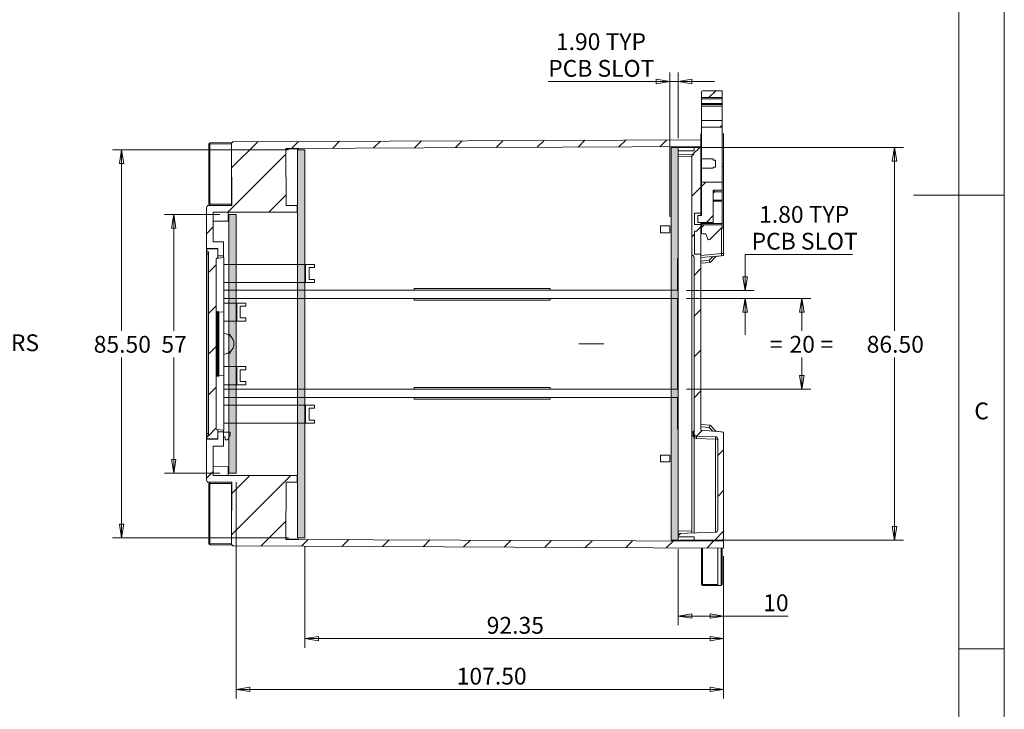
# Model space of a CAD drawing. Units: millimetres. Extents: x 5 to 292, y 5 to 205.
# Drawn here: x 183 to 292, y 48 to 124 of the extents above; entities that cross this region are included whole.
import ezdxf

# ---------------------------------------------------------------- set-up
doc = ezdxf.new("R2010")
doc.units = ezdxf.units.MM
doc.linetypes.add('CENTERX2', pattern=[20.32, 12.7, -2.54, 2.54, -2.54])
doc.styles.add('SLDTEXTSTYLE0', font='TXT', dxfattribs={"width": 0.75})
doc.dimstyles.new('SLDDIMSTYLE2', dxfattribs={"dimtxt": 1.852083, "dimasz": 1.5, "dimexe": 0, "dimexo": 0.0625, "dimgap": 0.463021, "dimtad": 0, "dimtih": 1, "dimtoh": 1, "dimlfac": 2, "dimrnd": 1e-09, "dimzin": 12, "dimdsep": 46, "dimtxsty": 'SLDTEXTSTYLE0', "dimblk1": 'CLOSED', "dimblk2": 'CLOSED', "dimsah": 1, "dimcen": 0.09, "dimadec": 0, "dimazin": 3, "dimtfac": 1, "dimtofl": 0, "dimtmove": 0, "dimatfit": 3, "dimldrblk": 'CLOSED', "dimfxl": 0, "dimfrac": 2, "dimtolj": 1, "dimtzin": 12, "dimarcsym": 0})
doc.dimstyles.new('SLDDIMSTYLE3', dxfattribs={"dimtxt": 1.852083, "dimasz": 1.5, "dimexe": 0, "dimexo": 0.0625, "dimgap": 0.463021, "dimtad": 0, "dimtih": 1, "dimtoh": 1, "dimlfac": 2, "dimrnd": 1e-09, "dimzin": 4, "dimdsep": 46, "dimtxsty": 'SLDTEXTSTYLE0', "dimblk1": 'CLOSED', "dimblk2": 'CLOSED', "dimsah": 1, "dimcen": 0.09, "dimadec": 0, "dimazin": 1, "dimtfac": 1, "dimtofl": 0, "dimtmove": 0, "dimatfit": 3, "dimldrblk": 'CLOSED', "dimfxl": 0, "dimfrac": 2, "dimtolj": 1, "dimtzin": 12, "dimarcsym": 0})
doc.dimstyles.new('SLDDIMSTYLE4', dxfattribs={"dimtxt": 1.852083, "dimasz": 1.5, "dimexe": 0, "dimexo": 0.0625, "dimgap": 0.463021, "dimtad": 0, "dimtih": 1, "dimtoh": 1, "dimlfac": 2, "dimrnd": 1e-09, "dimzin": 4, "dimdsep": 46, "dimtxsty": 'SLDTEXTSTYLE0', "dimblk1": 'CLOSED', "dimblk2": 'CLOSED', "dimsah": 1, "dimcen": 0.09, "dimadec": 0, "dimazin": 1, "dimtfac": 1, "dimtmove": 0, "dimatfit": 0, "dimldrblk": 'CLOSED', "dimfxl": 0, "dimfrac": 2, "dimtolj": 1, "dimtzin": 12, "dimarcsym": 0})

# ---------------------------------------------------------------- blocks, each defined once
blk = doc.blocks.new('_CLOSED')
at = {"color": 0, "linetype": 'ByBlock', "lineweight": -2}
for p, q in [((-1, 0.166667), (0, 0)), ((-1, 0.166667), (-1, -0.166667)), ((0, 0), (-1, -0.166667)), ((0, 0), (-1, 0))]:
    blk.add_line(p, q, dxfattribs=at)
blk = doc.blocks.new('_D_1')
at = {"color": 7, "linetype": 'Continuous', "lineweight": 0}
for p, q in [((142.35, 114.24), (180.81, 114.24)), ((179.81, 114.24), (179.81, 90.22)), ((179.81, 64.24), (179.81, 87.28)), ((157.55, 64.24), (180.81, 64.24))]:
    blk.add_line(p, q, dxfattribs=at)
at = {"color": 7, "linetype": 'Continuous', "lineweight": 0, "xscale": 1.5, "yscale": 1.5}
for p, rotation in [((179.81, 114.24, -19.67), 90.0000000000004), ((179.81, 64.24, -19.67), 270.0000000000004)]:
    blk.add_blockref('_CLOSED', p, dxfattribs=dict(at, rotation=rotation))
at = {"color": 7, "linetype": 'Continuous', "lineweight": 0, "char_height": 1.852, "attachment_point": 1, "style": 'SLDTEXTSTYLE0'}
for s, insert in [('100', (174.52, 89.66)), ('CTRS', (179.32, 89.66))]:
    blk.add_mtext(s, dxfattribs=dict(at, insert=insert))
blk = doc.blocks.new('_D_9')
at = {"color": 7, "linetype": 'Continuous', "lineweight": 0}
for p, q in [((205.5, 102.86), (199.4, 102.86)), ((200.4, 102.86), (200.4, 90.05)), ((200.4, 74.36), (200.4, 87.1)), ((205.5, 74.36), (199.4, 74.36))]:
    blk.add_line(p, q, dxfattribs=at)
at = {"color": 7, "linetype": 'Continuous', "lineweight": 0, "xscale": 1.5, "yscale": 1.5}
for p, rotation in [((200.4, 102.86), 90.0000000000004), ((200.4, 74.36), 270.0000000000004)]:
    blk.add_blockref('_CLOSED', p, dxfattribs=dict(at, rotation=rotation))
at = {"color": 7, "linetype": 'Continuous', "lineweight": 0, "insert": (199.04, 89.49), "char_height": 1.852, "attachment_point": 1, "style": 'SLDTEXTSTYLE0'}
blk.add_mtext('57', dxfattribs=at)
blk = doc.blocks.new('_D_10')
at = {"color": 7, "linetype": 'Continuous', "lineweight": 0}
for p, q in [((256.25, 110.24), (280.89, 110.24)), ((279.89, 110.24), (279.89, 90.05)), ((279.89, 66.99), (279.89, 87.1)), ((256.25, 66.99), (280.89, 66.99))]:
    blk.add_line(p, q, dxfattribs=at)
at = {"color": 7, "linetype": 'Continuous', "lineweight": 0, "xscale": 1.5, "yscale": 1.5}
for p, rotation in [((279.89, 110.24), 90.0000000000004), ((279.89, 66.99), 270.0000000000004)]:
    blk.add_blockref('_CLOSED', p, dxfattribs=dict(at, rotation=rotation))
at = {"color": 7, "linetype": 'Continuous', "lineweight": 0, "insert": (276.82, 89.49), "char_height": 1.852, "attachment_point": 1, "style": 'SLDTEXTSTYLE0'}
blk.add_mtext('86.50', dxfattribs=at)
blk = doc.blocks.new('_D_11')
at = {"color": 7, "linetype": 'Continuous', "lineweight": 0}
for p, q in [((207.3, 73.36), (207.3, 49.55)), ((261.05, 65.21), (261.05, 49.55)), ((207.3, 50.55), (261.05, 50.55))]:
    blk.add_line(p, q, dxfattribs=at)
at = {"color": 7, "linetype": 'Continuous', "lineweight": 0, "xscale": 1.5, "yscale": 1.5, "rotation": 180.0000000000004}
blk.add_blockref('_CLOSED', (207.3, 50.55), dxfattribs=at)
at = {"color": 7, "linetype": 'Continuous', "lineweight": 0, "xscale": 1.5, "yscale": 1.5}
blk.add_blockref('_CLOSED', (261.05, 50.55), dxfattribs=at)
at = {"color": 7, "linetype": 'Continuous', "lineweight": 0, "insert": (231.61, 52.93), "char_height": 1.852, "attachment_point": 1, "style": 'SLDTEXTSTYLE0'}
blk.add_mtext('107.50', dxfattribs=at)
blk = doc.blocks.new('_D_12')
at = {"color": 7, "linetype": 'Continuous', "lineweight": 0}
for p, q in [((213.07, 109.99), (193.66, 109.99)), ((194.66, 109.99), (194.66, 90.05)), ((194.66, 67.24), (194.66, 87.1)), ((213.07, 67.24), (193.66, 67.24))]:
    blk.add_line(p, q, dxfattribs=at)
at = {"color": 7, "linetype": 'Continuous', "lineweight": 0, "xscale": 1.5, "yscale": 1.5}
for p, rotation in [((194.66, 109.99), 90.0000000000004), ((194.66, 67.24), 270.0000000000004)]:
    blk.add_blockref('_CLOSED', p, dxfattribs=dict(at, rotation=rotation))
at = {"color": 7, "linetype": 'Continuous', "lineweight": 0, "insert": (191.58, 89.49), "char_height": 1.852, "attachment_point": 1, "style": 'SLDTEXTSTYLE0'}
blk.add_mtext('85.50', dxfattribs=at)
blk = doc.blocks.new('_D_13')
at = {"color": 7, "linetype": 'Continuous', "lineweight": 0}
for p, q in [((214.87, 66.24), (214.87, 55.14)), ((261.05, 65.21), (261.05, 55.14)), ((214.87, 56.14), (261.05, 56.14))]:
    blk.add_line(p, q, dxfattribs=at)
at = {"color": 7, "linetype": 'Continuous', "lineweight": 0, "xscale": 1.5, "yscale": 1.5, "rotation": 180.0000000000004}
blk.add_blockref('_CLOSED', (214.87, 56.14), dxfattribs=at)
at = {"color": 7, "linetype": 'Continuous', "lineweight": 0, "xscale": 1.5, "yscale": 1.5}
blk.add_blockref('_CLOSED', (261.05, 56.14), dxfattribs=at)
at = {"color": 7, "linetype": 'Continuous', "lineweight": 0, "insert": (234.92, 58.53), "char_height": 1.852, "attachment_point": 1, "style": 'SLDTEXTSTYLE0'}
blk.add_mtext('92.35', dxfattribs=at)
blk = doc.blocks.new('_D_14')
at = {"color": 7, "linetype": 'Continuous', "lineweight": 0}
for p, q in [((256.05, 65.99), (256.05, 57.63)), ((261.05, 65.21), (261.05, 57.63)), ((256.05, 58.63), (261.05, 58.63)), ((261.05, 58.63), (268.15, 58.63))]:
    blk.add_line(p, q, dxfattribs=at)
at = {"color": 7, "linetype": 'Continuous', "lineweight": 0, "xscale": 1.5, "yscale": 1.5, "rotation": 180.0000000000004}
blk.add_blockref('_CLOSED', (256.05, 58.63), dxfattribs=at)
at = {"color": 7, "linetype": 'Continuous', "lineweight": 0, "xscale": 1.5, "yscale": 1.5}
blk.add_blockref('_CLOSED', (261.05, 58.63), dxfattribs=at)
at = {"color": 7, "linetype": 'Continuous', "lineweight": 0, "insert": (265.41, 61.01), "char_height": 1.852, "attachment_point": 1, "style": 'SLDTEXTSTYLE0'}
blk.add_mtext('10', dxfattribs=at)
blk = doc.blocks.new('_D_15')
at = {"color": 7, "linetype": 'Continuous', "lineweight": 0}
for p, q in [((275.25, 98.47), (263.43, 98.47)), ((263.43, 98.47), (263.43, 94.51)), ((256.95, 94.51), (264.43, 94.51)), ((256.95, 93.61), (264.43, 93.61)), ((263.43, 93.61), (263.43, 89.61))]:
    blk.add_line(p, q, dxfattribs=at)
at = {"color": 7, "linetype": 'Continuous', "lineweight": 0, "xscale": 1.5, "yscale": 1.5}
for p, rotation in [((263.43, 94.51, 18.86), 270.0000000000006), ((263.43, 93.61, 18.86), 90.00000000000064)]:
    blk.add_blockref('_CLOSED', p, dxfattribs=dict(at, rotation=rotation))
at = {"color": 7, "linetype": 'Continuous', "lineweight": 0, "char_height": 1.852, "attachment_point": 1, "style": 'SLDTEXTSTYLE0'}
for s, insert in [('1.80', (264.96, 103.8)), ('TYP', (270.44, 103.8)), ('PCB SLOT', (264.13, 100.85))]:
    blk.add_mtext(s, dxfattribs=dict(at, insert=insert))
blk = doc.blocks.new('_D_16')
at = {"color": 7, "linetype": 'Continuous', "lineweight": 0}
for p, q in [((255.1, 102.61), (255.1, 118.51)), ((256.05, 111.26), (256.05, 118.51)), ((255.1, 117.51), (241.7, 117.51)), ((256.05, 117.51), (255.1, 117.51)), ((256.05, 117.51), (260.05, 117.51))]:
    blk.add_line(p, q, dxfattribs=at)
at = {"color": 7, "linetype": 'Continuous', "lineweight": 0, "xscale": 1.5, "yscale": 1.5}
blk.add_blockref('_CLOSED', (255.1, 117.51, 18.86), dxfattribs=at)
at = {"color": 7, "linetype": 'Continuous', "lineweight": 0, "xscale": 1.5, "yscale": 1.5, "rotation": 180.0000000000006}
blk.add_blockref('_CLOSED', (256.05, 117.51, 18.86), dxfattribs=at)
at = {"color": 7, "linetype": 'Continuous', "lineweight": 0, "char_height": 1.852, "attachment_point": 1, "style": 'SLDTEXTSTYLE0'}
for s, insert in [('1.90', (242.55, 122.84)), ('TYP', (248.03, 122.84)), ('PCB SLOT', (241.7, 119.89))]:
    blk.add_mtext(s, dxfattribs=dict(at, insert=insert))
blk = doc.blocks.new('_D_17')
at = {"color": 7, "linetype": 'Continuous', "lineweight": 0}
for p, q in [((256.95, 93.61), (270.68, 93.61)), ((269.68, 93.61), (269.68, 90.05)), ((269.68, 83.61), (269.68, 87.1)), ((256.95, 83.61), (270.68, 83.61))]:
    blk.add_line(p, q, dxfattribs=at)
at = {"color": 7, "linetype": 'Continuous', "lineweight": 0, "xscale": 1.5, "yscale": 1.5}
for p, rotation in [((269.68, 93.61, 18.86), 90.0000000000006), ((269.68, 83.61, 18.86), 270.0000000000006)]:
    blk.add_blockref('_CLOSED', p, dxfattribs=dict(at, rotation=rotation))
at = {"color": 7, "linetype": 'Continuous', "lineweight": 0, "attachment_point": 1, "style": 'SLDTEXTSTYLE0'}
for s, insert, char_height in [('20', (268.31, 89.49), 1.852), ('=', (266.13, 89.49), 1.85), ('=', (271.74, 89.49), 1.85)]:
    blk.add_mtext(s, dxfattribs=dict(at, insert=insert, char_height=char_height))

msp = doc.modelspace()

# ---------------------------------------------------------------- hatches: boundary and pattern name
at = {"linetype": 'Continuous', "lineweight": 0}
h = msp.add_hatch(dxfattribs=at)
h.set_pattern_fill('ANSI31', style=0)
edge = h.paths.add_edge_path(flags=0)
edge.add_line((260.8966, 115.7377), (260.8966, 116.4877))
edge.add_line((260.8966, 116.4877), (258.7216, 116.4877))
edge.add_arc((258.7216, 116.3627), 0.125, 90, 180)
edge.add_line((258.5966, 116.3627), (258.5966, 115.7377))
edge.add_line((258.5966, 115.7377), (260.8966, 115.7377))
h = msp.add_hatch(dxfattribs=at)
h.set_pattern_fill('ANSI31', style=0)
h.paths.add_polyline_path([(258.5966, 112.4877), (260.8966, 112.4877), (260.8966, 113.2377), (258.5966, 113.2377)], flags=0)
h = msp.add_hatch(dxfattribs=at)
h.set_pattern_fill('ANSI31', style=0)
edge = h.paths.add_edge_path(flags=0)
edge.add_line((205.8966, 98.3177), (205.8966, 99.8677))
edge.add_line((205.8966, 99.8677), (204.7716, 99.8677))
edge.add_line((204.7716, 99.8677), (204.7716, 103.1139))
edge.add_line((204.7716, 103.1139), (214.0216, 103.1139))
edge.add_line((214.0216, 103.1139), (214.0216, 103.8639))
edge.add_line((214.0216, 103.8639), (212.799, 103.8639))
edge.add_line((212.799, 103.8639), (212.7715, 110.1521))
edge.add_line((212.7715, 110.1521), (258.5499, 110.3518))
edge.add_line((258.5499, 110.3518), (258.5466, 111.1018))
edge.add_line((258.5466, 111.1018), (207.0205, 110.877))
edge.add_arc((207.0216, 110.627), 0.25, 90.25, 180)
edge.add_line((206.7716, 110.627), (206.7716, 110.1259))
edge.add_line((206.7716, 110.1259), (206.7989, 103.8639))
edge.add_line((206.7989, 103.8639), (204.2716, 103.8639))
edge.add_arc((204.2716, 103.6139), 0.25, 90, 180)
edge.add_line((204.0216, 103.6139), (204.0216, 99.1177))
edge.add_line((204.0216, 99.1177), (205.2716, 99.1177))
edge.add_line((205.2716, 99.1177), (205.2716, 98.3177))
edge.add_line((205.2716, 98.3177), (205.8966, 98.3177))
at = {"linetype": 'Continuous'}
for points in [[(214.8716, 109.9877), (214.8716, 67.2377), (214.0716, 67.2377), (214.0716, 109.9877)], [(255.2466, 110.2377), (255.2466, 66.9877), (256.0466, 66.9877), (256.0466, 110.2377)], [(206.4966, 102.8627), (206.4966, 74.3627), (207.2966, 74.3627), (207.2966, 102.8627)]]:
    msp.add_hatch(color=7, dxfattribs=at).paths.add_polyline_path(points, flags=0)
at = {"linetype": 'Continuous', "lineweight": 0}
h = msp.add_hatch(dxfattribs=at)
h.set_pattern_fill('ANSI31', style=0)
edge = h.paths.add_edge_path(flags=0)
edge.add_arc((257.7966, 98.5629), 0.25, 180, 240)
edge.add_arc((257.5466, 98.1298), 0.25, 0, 60, ccw=False)
edge.add_line((257.7966, 98.1298), (257.7966, 78.7041))
edge.add_arc((258.0466, 78.7041), 0.25, 180, 268)
edge.add_line((258.0379, 78.4543), (260.1553, 78.3803))
edge.add_arc((260.1466, 78.1305), 0.25, 0, 88, ccw=False)
edge.add_line((260.3966, 78.1305), (260.3966, 68.106))
edge.add_arc((260.1466, 68.106), 0.25, 272, 360, ccw=False)
edge.add_line((260.1553, 67.8562), (256.0466, 67.7127))
edge.add_line((256.0466, 67.7127), (256.0466, 67.3627))
edge.add_line((256.0466, 67.3627), (257.7966, 67.3627))
edge.add_line((257.7966, 67.3627), (257.7966, 66.9627))
edge.add_line((257.7966, 66.9627), (260.7966, 66.9627))
edge.add_arc((260.7966, 67.2127), 0.25, 270, 360)
edge.add_line((261.0466, 67.2127), (261.0466, 78.6649))
edge.add_arc((260.7966, 78.6649), 0.25, 0, 85)
edge.add_line((260.8184, 78.914), (258.5466, 79.1127))
edge.add_line((258.5466, 79.1127), (258.5466, 98.5127))
edge.add_line((258.5466, 98.5127), (257.8466, 98.5127))
edge.add_line((257.8466, 98.5127), (257.8466, 101.0127))
edge.add_line((257.8466, 101.0127), (258.0466, 101.0127))
edge.add_line((258.0466, 101.0127), (258.5466, 101.5127))
edge.add_line((258.5466, 101.5127), (258.5466, 101.7627))
edge.add_line((258.5466, 101.7627), (257.8466, 101.7627))
edge.add_line((257.8466, 101.7627), (257.8466, 103.0127))
edge.add_line((257.8466, 103.0127), (258.5466, 103.0127))
edge.add_line((258.5466, 103.0127), (258.5466, 110.2627))
edge.add_line((258.5466, 110.2627), (257.7966, 110.2627))
edge.add_line((257.7966, 110.2627), (257.7966, 109.8627))
edge.add_line((257.7966, 109.8627), (256.0466, 109.8627))
edge.add_line((256.0466, 109.8627), (256.0466, 109.5127))
edge.add_line((256.0466, 109.5127), (257.7966, 109.4516))
edge.add_line((257.7966, 109.4516), (257.5466, 109.4429))
edge.add_line((257.5466, 109.4429), (257.5466, 98.5629))
h = msp.add_hatch(dxfattribs=at)
h.set_pattern_fill('ANSI31', style=0)
h.paths.add_polyline_path([(259.8966, 108.0889), (260.1466, 108.0889), (260.1466, 108.8389), (259.8966, 108.8389), (259.8966, 108.9877), (258.5966, 108.9877), (258.5966, 107.9877), (259.8966, 107.9877)], flags=0)
h = msp.add_hatch(dxfattribs=at)
h.set_pattern_fill('ANSI31', style=0)
edge = h.paths.add_edge_path(flags=0)
edge.add_line((259.8966, 101.9877), (259.8966, 105.4017))
edge.add_ellipse((260.0216, 105.4017), major_axis=(0, 0.1409), ratio=0.88708761, start_angle=0, end_angle=90, ccw=False)
edge.add_line((260.0216, 105.5426), (260.8966, 105.5426))
edge.add_line((260.8966, 105.5426), (260.8966, 106.4176))
edge.add_line((260.8966, 106.4176), (258.5966, 106.4176))
edge.add_line((258.5966, 106.4176), (258.5966, 102.7377))
edge.add_line((258.5966, 102.7377), (258.1966, 102.7377))
edge.add_line((258.1966, 102.7377), (258.1966, 101.9877))
edge.add_line((258.1966, 101.9877), (259.8966, 101.9877))
h = msp.add_hatch(dxfattribs=at)
h.set_pattern_fill('ANSI31', style=0)
edge = h.paths.add_edge_path(flags=0)
edge.add_line((259.0966, 100.7377), (259.3097, 100.1523))
edge.add_arc((259.4271, 100.195), 0.125, 200, 315)
edge.add_line((259.5155, 100.1066), (260.8966, 101.4877))
edge.add_line((260.8966, 101.4877), (260.8966, 101.7377))
edge.add_line((260.8966, 101.7377), (258.5966, 101.7377))
edge.add_line((258.5966, 101.7377), (258.5966, 100.8627))
edge.add_arc((258.7216, 100.8627), 0.125, 180, 270)
edge.add_line((258.7216, 100.7377), (259.0966, 100.7377))
h = msp.add_hatch(dxfattribs=at)
h.set_pattern_fill('ANSI31', style=0)
edge = h.paths.add_edge_path(flags=0)
edge.add_line((204.0716, 98.7377), (204.2216, 98.7377))
edge.add_line((204.2216, 98.7377), (204.2216, 78.4877))
edge.add_line((204.2216, 78.4877), (204.0716, 78.4877))
edge.add_line((204.0716, 78.4877), (204.0716, 78.1377))
edge.add_line((204.0716, 78.1377), (205.2716, 78.1377))
edge.add_line((205.2716, 78.1377), (205.2716, 79.1377))
edge.add_line((205.2716, 79.1377), (205.1966, 79.1377))
edge.add_arc((205.1966, 79.2627), 0.125, 180, 270, ccw=False)
edge.add_line((205.0716, 79.2627), (205.0716, 97.9627))
edge.add_arc((205.1966, 97.9627), 0.125, 90, 180, ccw=False)
edge.add_line((205.1966, 98.0877), (205.2716, 98.0877))
edge.add_line((205.2716, 98.0877), (205.2716, 99.0877))
edge.add_line((205.2716, 99.0877), (204.0716, 99.0877))
edge.add_line((204.0716, 99.0877), (204.0716, 98.7377))
h = msp.add_hatch(dxfattribs=at)
h.set_pattern_fill('ANSI31', style=0)
edge = h.paths.add_edge_path(flags=0)
edge.add_line((212.7715, 67.0733), (212.799, 73.3615))
edge.add_line((212.799, 73.3615), (214.0216, 73.3615))
edge.add_line((214.0216, 73.3615), (214.0216, 74.1115))
edge.add_line((214.0216, 74.1115), (204.7716, 74.1115))
edge.add_line((204.7716, 74.1115), (204.7716, 77.3577))
edge.add_line((204.7716, 77.3577), (205.8966, 77.3577))
edge.add_line((205.8966, 77.3577), (205.8966, 78.9077))
edge.add_line((205.8966, 78.9077), (205.2716, 78.9077))
edge.add_line((205.2716, 78.9077), (205.2716, 78.1077))
edge.add_line((205.2716, 78.1077), (204.0216, 78.1077))
edge.add_line((204.0216, 78.1077), (204.0216, 73.6115))
edge.add_arc((204.2716, 73.6115), 0.25, 180, 270)
edge.add_line((204.2716, 73.3615), (206.7989, 73.3615))
edge.add_line((206.7989, 73.3615), (206.7716, 67.0995))
edge.add_line((206.7716, 67.0995), (206.7716, 66.5984))
edge.add_arc((207.0216, 66.5984), 0.25, 180, 269.75)
edge.add_line((207.0205, 66.3484), (261.0466, 66.1127))
edge.add_line((261.0466, 66.1127), (261.0466, 66.8627))
edge.add_line((261.0466, 66.8627), (212.7715, 67.0733))

# ---------------------------------------------------------------- linework, layer by layer
at = {"color": 7, "linetype": 'Continuous', "lineweight": 0}
for p, q in [((292, 77.25), (292, 205)), ((287, 60.25), (287, 200)), ((214.0716, 109.9877), (214.8716, 109.9877)), ((214.0716, 109.9877), (214.0716, 67.2377)), ((214.8716, 109.9877), (214.8716, 67.2377)), ((255.2466, 110.2377), (256.0466, 110.2377)), ((255.2466, 110.2377), (255.2466, 66.9877)), ((256.0466, 110.2377), (256.0466, 66.9877)), ((292, 105), (282, 105)), ((206.4966, 102.8627), (207.2966, 102.8627)), ((206.4966, 102.8627), (206.4966, 74.3627)), ((207.2966, 102.8627), (207.2966, 74.3627)), ((292, 5), (292, 77.25)), ((206.4966, 74.3627), (207.2966, 74.3627)), ((214.0716, 67.2377), (214.8716, 67.2377)), ((255.2466, 66.9877), (256.0466, 66.9877)), ((287, 60.25), (287, 55)), ((287, 55), (292, 55)), ((287, 55), (287, 38.0853))]:
    msp.add_line(p, q, dxfattribs=at)
at = {"color": 7, "linetype": 'Continuous', "lineweight": 15}
for p, q in [((258.5966, 116.3627), (258.5966, 115.7377)), ((260.8966, 116.4877), (258.7216, 116.4877)), ((260.8966, 115.7377), (260.8966, 116.4877)), ((260.8966, 115.7377), (258.5966, 115.7377)), ((258.5966, 115.7377), (258.5966, 115.6127)), ((258.5966, 115.6127), (260.8966, 115.6127)), ((258.5966, 115.1127), (258.5966, 115.6127)), ((260.8966, 115.1127), (258.5966, 115.1127)), ((260.8966, 115.7377), (260.8966, 115.6127)), ((260.8966, 115.6127), (260.8966, 115.1127)), ((260.8966, 114.9877), (258.5966, 114.9877)), ((258.5966, 114.9877), (258.5966, 114.7933)), ((258.5966, 114.7933), (260.8966, 114.7933)), ((258.5966, 113.2377), (258.5966, 114.7933)), ((260.8966, 114.9877), (260.8966, 114.7933)), ((260.8966, 114.7933), (260.8966, 113.2377)), ((258.5966, 113.2377), (260.8966, 113.2377)), ((258.5966, 113.2377), (258.5966, 112.4877)), ((260.8966, 112.4877), (260.8966, 113.2377)), ((260.8966, 112.4877), (258.5966, 112.4877)), ((258.5966, 108.9877), (258.5966, 112.4877)), ((260.8966, 112.4877), (260.8966, 106.4176)), ((204.3955, 110.7432), (206.7716, 110.7639)), ((206.7716, 110.6389), (206.7716, 110.7639)), ((206.7716, 110.7639), (206.8124, 110.7639)), ((258.5466, 111.1018), (207.0205, 110.877)), ((258.5466, 111.1018), (258.5466, 111.7627)), ((258.5466, 111.7627), (258.5966, 111.7627)), ((258.5466, 111.1018), (258.5499, 110.3518)), ((261.0466, 111.7627), (260.8966, 111.7627)), ((261.0466, 108.1627), (261.0466, 111.7627)), ((204.3955, 110.6182), (204.2716, 110.6182)), ((204.2716, 104.0096), (204.2716, 110.6182)), ((206.7716, 110.6389), (204.3955, 110.6182)), ((204.3955, 104.0096), (204.3955, 110.6182)), ((206.7716, 110.627), (206.7716, 110.6389)), ((206.7716, 110.627), (206.7716, 110.1259)), ((206.7716, 103.9889), (206.7716, 110.1259)), ((206.7989, 103.8639), (206.7716, 110.1259)), ((206.7716, 110.0139), (206.7721, 110.0139)), ((212.7715, 110.1521), (258.5499, 110.3518)), ((212.7715, 110.1521), (212.799, 103.8639)), ((212.7717, 110.1139), (213.4216, 110.1139)), ((213.4216, 110.1549), (213.4216, 110.1139)), ((214.1716, 110.1139), (213.4216, 110.1139)), ((214.1716, 110.1139), (214.1716, 110.1582)), ((256.0466, 110.2627), (256.0466, 109.8627)), ((256.0466, 110.2627), (257.7966, 110.2627)), ((256.0466, 109.5127), (256.0466, 109.8627)), ((256.0466, 109.8627), (257.7966, 109.8627)), ((257.7966, 109.8627), (257.7966, 110.2627)), ((258.5466, 110.2627), (257.7966, 110.2627)), ((258.5466, 110.2627), (258.5466, 110.3518)), ((258.5466, 110.2627), (258.5466, 103.0127)), ((257.7966, 109.4516), (256.0466, 109.5127)), ((256.0466, 109.5127), (256.0466, 109.2629)), ((256.0466, 109.2629), (256.0466, 67.9626)), ((257.7966, 109.4516), (257.5466, 109.4429)), ((257.5466, 98.5629), (257.5466, 109.4429)), ((258.5966, 108.9877), (258.5466, 108.9877)), ((258.5966, 108.9877), (258.5966, 107.9877)), ((258.5966, 108.9877), (259.8966, 108.9877)), ((259.8966, 108.8389), (259.8966, 108.9877)), ((260.1466, 108.8389), (259.8966, 108.8389)), ((260.1466, 108.0889), (260.1466, 108.8389)), ((258.5466, 107.9877), (258.5966, 107.9877)), ((259.8966, 107.9877), (258.5966, 107.9877)), ((258.5966, 106.4176), (258.5966, 107.9877)), ((259.8966, 107.9877), (259.8966, 108.0889)), ((260.1466, 108.0889), (259.8966, 108.0889)), ((261.0466, 108.1627), (260.8966, 108.1627)), ((261.0466, 108.1627), (261.0466, 101.3627)), ((258.5966, 106.4176), (258.5966, 102.7377)), ((260.8966, 106.4176), (258.5966, 106.4176)), ((260.8966, 105.5426), (260.8966, 106.4176)), ((206.7895, 106.0139), (206.7716, 106.0139)), ((259.8966, 101.9877), (259.8966, 105.4017)), ((260.8966, 105.5426), (260.0216, 105.5426)), ((260.0216, 105.3474), (260.0216, 105.5426)), ((260.0216, 105.3474), (260.8966, 105.3474)), ((260.8966, 105.5426), (260.8966, 105.3474)), ((260.8966, 105.3474), (260.8966, 104.4453)), ((206.7956, 104.6137), (206.7716, 104.6139)), ((260.8966, 104.3371), (260.8966, 104.4453)), ((260.8966, 104.3371), (260.8966, 101.8627)), ((204.0216, 99.1177), (204.0216, 103.6139)), ((204.2716, 104.0096), (204.2716, 104.1357)), ((204.2716, 104.0096), (204.3955, 104.0096)), ((206.7989, 103.8639), (204.2716, 103.8639)), ((204.3955, 104.0096), (206.7716, 103.9889)), ((206.7716, 103.8639), (204.3955, 103.8846)), ((206.7716, 103.8639), (206.7716, 103.9889)), ((206.7989, 103.8641), (206.7716, 103.8639)), ((214.0216, 103.8639), (212.799, 103.8639)), ((214.0216, 103.8639), (214.0216, 103.1139)), ((204.7716, 103.1139), (204.7716, 99.8677)), ((204.7716, 103.1139), (214.0216, 103.1139)), ((204.7716, 102.1139), (206.4216, 102.1427)), ((206.4216, 102.1427), (206.4216, 103.1139)), ((258.5466, 103.0127), (257.8466, 103.0127)), ((257.8466, 101.7627), (257.8466, 103.0127)), ((258.1966, 101.9877), (258.1966, 102.7377)), ((258.1966, 102.7377), (258.5966, 102.7377)), ((258.5466, 102.7377), (258.5466, 103.0127)), ((254.0966, 101.6127), (254.0966, 100.8627)), ((255.0966, 101.6127), (254.0966, 101.6127)), ((255.0966, 101.6127), (255.0966, 100.8627)), ((257.8466, 101.7627), (258.5466, 101.7627)), ((257.8466, 98.5127), (257.8466, 101.0127)), ((258.0466, 101.0127), (257.8466, 101.0127)), ((258.0466, 101.0127), (258.5466, 101.5127)), ((259.8966, 101.9877), (258.1966, 101.9877)), ((258.5466, 101.7627), (258.5466, 101.9877)), ((258.5466, 101.7627), (258.5466, 101.5127)), ((258.5466, 98.5127), (258.5466, 101.5127)), ((258.5966, 101.8627), (258.5966, 101.9877)), ((260.8966, 101.8627), (258.5966, 101.8627)), ((258.5966, 101.8627), (258.5966, 101.7377)), ((258.5966, 101.7377), (260.8966, 101.7377)), ((258.5966, 101.7377), (258.5966, 100.8627)), ((260.8966, 101.4877), (259.5155, 100.1066)), ((260.7716, 101.3627), (261.0466, 101.3627)), ((260.7966, 101.3627), (260.7966, 98.5605)), ((260.8966, 101.8627), (260.8966, 101.7377)), ((260.8966, 101.4877), (260.8966, 101.7377)), ((261.0466, 98.5605), (261.0466, 101.3627)), ((254.0966, 100.8627), (255.0966, 100.8627)), ((259.0966, 100.7377), (258.7216, 100.7377)), ((259.3097, 100.1523), (259.0966, 100.7377)), ((205.2716, 99.1177), (204.0216, 99.1177)), ((204.0216, 98.9927), (204.0216, 99.1177)), ((204.0216, 98.9927), (204.0216, 78.2327)), ((204.0716, 99.0877), (204.0716, 98.7377)), ((204.0716, 99.0877), (205.2716, 99.0877)), ((204.7716, 99.8677), (205.8966, 99.8677)), ((205.2716, 98.3177), (205.2716, 99.1177)), ((205.2716, 99.0877), (205.2716, 98.0877)), ((205.8966, 99.8677), (205.8966, 98.3177)), ((204.2216, 98.7377), (204.0716, 98.7377)), ((204.0716, 98.4877), (204.0716, 98.7377)), ((204.2216, 98.4877), (204.0716, 98.4877)), ((204.0716, 98.4877), (204.0716, 78.7377)), ((204.2216, 98.7377), (204.2216, 78.4877)), ((205.0716, 79.2627), (205.0716, 97.9627)), ((205.9216, 98.1177), (205.0915, 98.0305)), ((205.2716, 98.0877), (205.1966, 98.0877)), ((205.8966, 98.3177), (205.2716, 98.3177)), ((205.3966, 98.3177), (205.2716, 98.2719)), ((205.8966, 98.1151), (205.8966, 98.3177)), ((205.9216, 98.1177), (205.9216, 92.146)), ((255.9466, 98.0127), (256.0466, 98.0127)), ((255.9466, 94.5127), (255.9466, 98.0127)), ((257.7966, 78.7041), (257.7966, 98.1298)), ((257.8466, 98.5127), (258.5466, 98.5127)), ((260.7966, 98.5605), (258.5466, 98.3637)), ((258.5466, 98.5127), (258.5466, 79.1127)), ((258.5466, 98.1127), (260.8184, 98.3115)), ((259.4341, 97.8163), (258.5466, 97.7387)), ((259.844, 98.2262), (259.4341, 97.8163)), ((259.4341, 97.8163), (259.5466, 97.5752)), ((260.2315, 98.2601), (259.5466, 97.5752)), ((260.1932, 98.2218), (261.0466, 98.3302)), ((260.8184, 98.3115), (260.7966, 98.5605)), ((260.7966, 98.5605), (261.0466, 98.5605)), ((261.0466, 98.5605), (261.0466, 98.3302)), ((205.9216, 97.3627), (214.9216, 97.3627)), ((214.9216, 95.3627), (214.9216, 97.3627)), ((214.9216, 97.3627), (215.9216, 97.3627)), ((215.3266, 97.0127), (215.3266, 95.7127)), ((215.3266, 97.0127), (215.9216, 97.0127)), ((215.9216, 97.3627), (215.9216, 97.0127)), ((258.5466, 97.4877), (259.5466, 97.5752)), ((215.9216, 95.7127), (215.3266, 95.7127)), ((215.9216, 95.7127), (215.9216, 95.3627)), ((214.9216, 95.3627), (205.9216, 95.3627)), ((205.9216, 94.5127), (226.9341, 94.5127)), ((215.9216, 95.3627), (214.9216, 95.3627)), ((226.9341, 94.7127), (226.9341, 94.5127)), ((226.9341, 94.7127), (241.9341, 94.7127)), ((241.9341, 94.5127), (226.9341, 94.5127)), ((241.9341, 94.5127), (241.9341, 94.7127)), ((241.9341, 94.5127), (255.9466, 94.5127)), ((205.9216, 93.6127), (226.9341, 93.6127)), ((226.9341, 93.4127), (226.9341, 93.6127)), ((226.9341, 93.6127), (241.9341, 93.6127)), ((226.9341, 93.4127), (241.9341, 93.4127)), ((241.9341, 93.6127), (241.9341, 93.4127)), ((241.9341, 93.6127), (255.9466, 93.6127)), ((255.9466, 93.6127), (255.9466, 83.6127)), ((207.3716, 93.1139), (205.9216, 93.1139)), ((207.3716, 91.1139), (207.3716, 93.1139)), ((208.3716, 93.1139), (207.3716, 93.1139)), ((207.7216, 91.4639), (207.7216, 92.7639)), ((207.7216, 92.7639), (208.3716, 92.7639)), ((208.3716, 93.1139), (208.3716, 92.7639)), ((205.2716, 85.0606), (205.2716, 92.1648)), ((205.3716, 92.1575), (205.3716, 92.1111)), ((205.3716, 92.1111), (205.9216, 92.146)), ((205.3716, 92.1111), (205.3716, 85.1143)), ((205.9216, 92.146), (205.9216, 85.0794)), ((207.7216, 91.4639), (208.3716, 91.4639)), ((208.3716, 91.4639), (208.3716, 91.1139)), ((205.9216, 91.1139), (207.3716, 91.1139)), ((207.3716, 91.1139), (208.3716, 91.1139)), ((205.2716, 89.7577), (205.3716, 89.749)), ((206.3158, 89.6664), (206.6216, 89.6396)), ((206.6216, 89.6396), (206.6216, 89.4934)), ((205.3716, 87.4764), (205.2716, 87.4677)), ((206.6216, 87.5858), (206.3158, 87.5591)), ((206.6216, 87.732), (206.6216, 87.5858)), ((207.3716, 86.1115), (205.9216, 86.1115)), ((207.3716, 84.1115), (207.3716, 86.1115)), ((208.3716, 86.1115), (207.3716, 86.1115)), ((208.3716, 86.1115), (208.3716, 85.7615)), ((205.9216, 85.0794), (205.3716, 85.1143)), ((205.3716, 85.1143), (205.3716, 85.0679)), ((205.9216, 85.0794), (205.9216, 79.1077)), ((207.7216, 84.4615), (207.7216, 85.7615)), ((207.7216, 85.7615), (208.3716, 85.7615)), ((205.9216, 84.1115), (207.3716, 84.1115)), ((226.9341, 83.6127), (205.9216, 83.6127)), ((207.3716, 84.1115), (208.3716, 84.1115)), ((208.3716, 84.4615), (207.7216, 84.4615)), ((208.3716, 84.4615), (208.3716, 84.1115)), ((226.9341, 83.6127), (226.9341, 83.8127)), ((241.9341, 83.8127), (226.9341, 83.8127)), ((241.9341, 83.6127), (226.9341, 83.6127)), ((241.9341, 83.8127), (241.9341, 83.6127)), ((255.9466, 83.6127), (241.9341, 83.6127)), ((226.9341, 82.7127), (205.9216, 82.7127)), ((226.9341, 82.7127), (226.9341, 82.5127)), ((226.9341, 82.7127), (241.9341, 82.7127)), ((241.9341, 82.5127), (241.9341, 82.7127)), ((255.9466, 82.7127), (241.9341, 82.7127)), ((255.9466, 79.2127), (255.9466, 82.7127)), ((205.9216, 81.8627), (214.9216, 81.8627)), ((214.9216, 79.8627), (214.9216, 81.8627)), ((214.9216, 81.8627), (215.9216, 81.8627)), ((215.3266, 81.5127), (215.3266, 80.2127)), ((215.3266, 81.5127), (215.9216, 81.5127)), ((215.9216, 81.8627), (215.9216, 81.5127)), ((241.9341, 82.5127), (226.9341, 82.5127)), ((214.9216, 79.8627), (205.9216, 79.8627)), ((215.9216, 79.8627), (214.9216, 79.8627)), ((215.3266, 80.2127), (215.9216, 80.2127)), ((215.9216, 80.2127), (215.9216, 79.8627)), ((259.5466, 79.6502), (258.5466, 79.7377)), ((258.5466, 79.4868), (259.4341, 79.4091)), ((259.5466, 79.6502), (259.4341, 79.4091)), ((259.4341, 79.4091), (259.844, 78.9992)), ((259.5466, 79.6502), (260.2315, 78.9653)), ((204.0216, 78.1077), (204.0216, 78.2327)), ((204.0716, 78.7377), (204.2216, 78.7377)), ((204.0716, 78.4877), (204.0716, 78.7377)), ((204.0716, 78.4877), (204.0716, 78.1377)), ((204.0716, 78.4877), (204.2216, 78.4877)), ((205.9216, 79.1077), (205.0915, 79.1949)), ((205.1966, 79.1377), (205.2716, 79.1377)), ((205.2716, 79.1377), (205.2716, 78.1377)), ((205.2716, 78.9536), (205.3966, 78.9077)), ((205.2716, 78.1077), (205.2716, 78.9077)), ((205.8966, 78.9077), (205.2716, 78.9077)), ((205.8966, 78.9077), (205.8966, 79.1103)), ((205.8966, 78.9077), (205.8966, 77.3577)), ((206.6216, 78.8877), (205.8966, 78.8877)), ((205.8966, 78.3877), (206.0716, 78.3877)), ((206.0716, 78.3877), (206.0716, 78.0377)), ((206.3216, 78.0377), (206.6216, 78.5377)), ((206.6216, 78.8877), (206.6216, 78.5377)), ((256.0466, 79.2127), (255.9466, 79.2127)), ((257.5466, 78.4627), (257.5466, 67.7825)), ((257.6716, 78.9188), (257.6716, 78.9291)), ((257.7879, 67.7741), (257.7879, 78.2817)), ((260.1553, 78.3803), (258.0379, 78.4543)), ((258.0379, 78.2044), (260.1553, 78.1305)), ((258.5466, 79.1127), (260.8184, 78.914)), ((260.1932, 79.0036), (261.0466, 78.8952)), ((261.0466, 78.8952), (261.0466, 78.6649)), ((261.0466, 67.2127), (261.0466, 78.6649)), ((204.0216, 73.6115), (204.0216, 78.1077)), ((205.2716, 78.1077), (204.0216, 78.1077)), ((205.2716, 78.1377), (204.0716, 78.1377)), ((205.8966, 77.3577), (204.7716, 77.3577)), ((204.7716, 77.3577), (204.7716, 74.1115)), ((206.3216, 78.0377), (206.0716, 78.0377)), ((260.3966, 78.1305), (260.1553, 78.1305)), ((260.1553, 78.1305), (260.1553, 67.8562)), ((260.3966, 68.106), (260.3966, 78.1305)), ((254.0966, 76.3627), (254.0966, 75.6127)), ((255.0966, 76.3627), (254.0966, 76.3627)), ((255.0966, 76.3627), (255.0966, 75.6127)), ((206.4216, 75.0827), (204.7716, 75.1115)), ((206.4216, 74.1115), (206.4216, 75.0827)), ((254.0966, 75.6127), (255.0966, 75.6127)), ((214.0216, 74.1115), (204.7716, 74.1115)), ((214.0216, 74.1115), (214.0216, 73.3615)), ((204.2716, 73.3615), (206.7989, 73.3615)), ((204.3955, 73.2158), (204.2716, 73.2158)), ((204.2716, 66.6073), (204.2716, 73.2158)), ((204.2716, 73.0897), (204.2716, 73.2158)), ((204.3955, 73.3408), (206.7716, 73.3615)), ((206.7716, 73.2365), (204.3955, 73.2158)), ((204.3955, 66.6073), (204.3955, 73.2158)), ((206.7716, 73.2365), (206.7716, 73.3615)), ((206.7716, 73.3615), (206.7989, 73.3613)), ((206.7716, 67.0995), (206.7989, 73.3615)), ((206.7716, 67.0995), (206.7716, 73.2365)), ((212.799, 73.3615), (212.7715, 67.0733)), ((212.799, 73.3615), (214.0216, 73.3615)), ((206.7716, 72.6115), (206.7956, 72.6117)), ((206.7716, 71.2116), (206.7895, 71.2116)), ((256.0466, 67.9626), (256.0466, 67.7127)), ((256.0466, 67.7127), (260.1553, 67.8562)), ((256.0466, 67.3627), (256.0466, 67.7127)), ((256.0466, 67.3627), (257.7966, 67.3627)), ((256.0466, 67.3627), (256.0466, 66.9627)), ((257.7879, 67.7741), (257.5466, 67.7825)), ((257.7966, 67.7738), (257.7879, 67.7741)), ((257.7966, 66.9627), (257.7966, 67.3627)), ((204.2716, 66.6073), (204.3955, 66.6073)), ((204.3955, 66.6073), (206.7716, 66.5865)), ((206.7716, 66.4615), (204.3955, 66.4823)), ((206.7721, 67.2116), (206.7716, 67.2116)), ((206.7716, 67.0995), (206.7716, 66.5984)), ((206.7716, 66.5865), (206.7716, 66.5984)), ((206.7716, 66.4615), (206.7716, 66.5865)), ((206.8124, 66.4615), (206.7716, 66.4615)), ((207.0205, 66.3484), (261.0466, 66.1127)), ((261.0466, 66.8627), (212.7715, 67.0733)), ((213.4216, 67.1115), (212.7717, 67.1115)), ((213.4216, 67.1115), (213.4216, 67.0705)), ((213.4216, 67.1115), (214.1716, 67.1115)), ((214.1716, 67.0672), (214.1716, 67.1115)), ((257.7966, 66.9627), (256.0466, 66.9627)), ((257.7966, 66.9627), (260.7966, 66.9627)), ((258.5466, 66.9627), (258.5466, 66.8736)), ((261.0466, 66.8627), (261.0466, 67.2127)), ((261.0466, 66.1127), (261.0466, 66.8627)), ((258.5966, 62.1127), (258.5966, 66.1234)), ((260.3966, 62.1127), (260.3966, 66.1155)), ((260.8966, 66.1134), (260.8966, 62.1127)), ((258.5966, 62.1127), (258.7216, 62.1127)), ((258.7216, 61.9877), (258.7216, 62.1127)), ((258.7216, 62.1127), (260.3966, 62.1127)), ((260.3966, 61.9877), (258.7216, 61.9877)), ((260.3966, 62.1127), (260.3966, 61.9877)), ((260.3966, 61.9877), (260.7716, 61.9877))]:
    msp.add_line(p, q, dxfattribs=at)
at = {"color": 8, "linetype": 'Continuous', "lineweight": 15}
for p, q in [((206.7726, 109.8889), (206.7716, 109.8889)), ((256.0466, 109.2629), (257.5466, 109.2105)), ((206.7716, 106.1389), (206.789, 106.1389)), ((206.7716, 104.4889), (206.7962, 104.4887)), ((260.8966, 104.4453), (259.8966, 104.4453)), ((259.8966, 104.3371), (260.8966, 104.3371)), ((259.9116, 105.2392), (259.9738, 105.2392)), ((206.7984, 103.9891), (206.7716, 103.9889)), ((204.0216, 98.9927), (204.0716, 98.9927)), ((257.5553, 98.4974), (257.5553, 78.7778)), ((205.1966, 92.1703), (205.1966, 85.0551)), ((204.0716, 78.2327), (204.0216, 78.2327)), ((206.7716, 73.2365), (206.7984, 73.2363)), ((206.7962, 72.7367), (206.7716, 72.7365)), ((206.789, 71.0866), (206.7716, 71.0866)), ((206.7716, 67.3366), (206.7726, 67.3366)), ((257.5466, 68.0149), (256.0466, 67.9626)), ((258.7216, 62.1127), (258.7216, 66.1229)), ((260.7716, 66.1139), (260.7716, 61.9877))]:
    msp.add_line(p, q, dxfattribs=at)
at = {"color": 7, "linetype": 'CENTERX2', "lineweight": 0}
msp.add_line((247.8416, 88.6127), (245.0966, 88.6127), dxfattribs=at)
at = {"color": 7, "linetype": 'Continuous', "lineweight": 15}
for centre, radius, start, end in [((258.7216, 116.3627), 0.125, 90, 180), ((207.0216, 110.627), 0.25, 90.25, 180), ((204.3966, 110.6182), 0.125, 90.5, 180), ((207.9767, 110.6807), 3.5818, 179.000202, 180.999798), ((204.2716, 103.6139), 0.25, 90, 180), ((204.3966, 104.0096), 0.125, 180, 269.5), ((207.9767, 103.9471), 3.5818, 179.000202, 180.999798), ((258.7216, 100.8627), 0.125, 180, 270), ((259.4271, 100.195), 0.125, 200, 315), ((205.1966, 97.9627), 0.125, 90, 180), ((257.7966, 98.5629), 0.25, 180, 240), ((257.5466, 98.1298), 0.25, 0, 60), ((260.7966, 98.5605), 0.25, 275, 0), ((205.9216, 88.6127), 1.125, 270, 90), ((205.1966, 79.2627), 0.125, 180, 270), ((258.0466, 78.7041), 0.25, 180, 268), ((260.1466, 78.1305), 0.25, 0, 88), ((258.363, 78.2554), 1.7966, 356.012899, 3.987101), ((260.7966, 78.6649), 0.25, 0, 85), ((204.2716, 73.6115), 0.25, 180, 270), ((204.3966, 73.2158), 0.125, 90.5, 180), ((207.9767, 73.2783), 3.5818, 179.000202, 180.999798), ((260.1466, 68.106), 0.25, 272, 0), ((204.3966, 66.6073), 0.125, 180, 269.5), ((207.9767, 66.5448), 3.5818, 179.000202, 180.999798), ((207.0216, 66.5984), 0.25, 180, 269.75), ((260.7966, 67.2127), 0.25, 270, 0), ((258.7216, 62.1127), 0.125, 180, 270), ((260.7716, 62.1127), 0.125, 270, 0)]:
    msp.add_arc(centre, radius, start, end, dxfattribs=at)
for centre, major_axis, ratio, start_param, end_param in [((260.0216, 105.4017), (0, 0.1409), 0.88708761, 0, 1.57079633), ((181.1191, 88.6127), (41.9274, 0), 0.10364469, 0.95398143, 0.96272605), ((181.1191, 88.6127), (41.9274, 0), 0.10364469, 5.32045926, 5.32920388)]:
    msp.add_ellipse(centre, major_axis=major_axis, ratio=ratio, start_param=start_param, end_param=end_param, dxfattribs=at)
for points in [[(258.5966, 115.1127), (258.5966, 115.0963), (258.5966, 115.0636), (258.5966, 115.0223), (258.5966, 114.9933), (258.5966, 114.9896), (258.5966, 114.9877)], [(260.8966, 114.9877), (260.8966, 114.9896), (260.8966, 114.9933), (260.8966, 115.0223), (260.8966, 115.0636), (260.8966, 115.0963), (260.8966, 115.1127)], [(257.7027, 78.4627), (257.6805, 78.4627), (257.6363, 78.4627), (257.5865, 78.4627), (257.5529, 78.4627), (257.5487, 78.4627), (257.5466, 78.4627)], [(257.7966, 79.1456), (257.7949, 79.1237), (257.7916, 79.0801), (257.7653, 79.0193), (257.7258, 78.9661), (257.6897, 78.9414), (257.6716, 78.9291)], [(258.0379, 78.2044), (258.0389, 78.2371), (258.0409, 78.3026), (258.0417, 78.3851), (258.0409, 78.4429), (258.0389, 78.4505), (258.0379, 78.4543)]]:
    msp.add_open_spline(points, degree=3, dxfattribs=at)
for points, knots in [([(259.9738, 105.2392), (259.9798, 105.2664), (259.9874, 105.3007), (260.0047, 105.3361), (260.0135, 105.3449), (260.0178, 105.3469), (260.02, 105.3474), (260.0211, 105.3474), (260.0216, 105.3474)], [0, 0, 0, 0, 0.72801523, 0.91595345, 0.96841054, 0.98594493, 0.9932258, 1, 1, 1, 1]), ([(259.8966, 105.1968), (259.897, 105.2032), (259.8979, 105.2164), (259.9048, 105.2324), (259.9154, 105.245), (259.9331, 105.2553), (259.9533, 105.2572), (259.9707, 105.2516), (259.9731, 105.2448), (259.9741, 105.2418)], [0, 0, 0, 0, 0.11465956, 0.23501253, 0.36445625, 0.50573377, 0.75738307, 0.89300952, 1, 1, 1, 1]), ([(257.5907, 78.8514), (257.587, 78.8468), (257.5697, 78.8253), (257.5521, 78.7776), (257.5484, 78.7342), (257.5466, 78.7126)], [0, 0, 0, 0, 0.11771149, 0.55885575, 1, 1, 1, 1]), ([(257.5466, 78.7126), (257.5466, 78.7092), (257.5466, 78.7041), (257.5466, 78.673), (257.5466, 78.6409), (257.5466, 78.6011), (257.5466, 78.5429), (257.5466, 78.4941), (257.5466, 78.4627)], [0, 0, 0, 0, 0.239500692, 0.368255589, 0.49999865, 0.628741984, 0.760499308, 1, 1, 1, 1]), ([(257.6716, 78.9198), (257.6596, 78.915), (257.6254, 78.9012), (257.6015, 78.8684), (257.586, 78.847)], [0, 0, 0, 0, 0.34862973, 1, 1, 1, 1]), ([(257.7966, 78.7041), (257.7944, 78.6955), (257.7901, 78.6783), (257.7523, 78.6496), (257.7022, 78.636), (257.6716, 78.6276)], [0, 0, 0, 0, 0.28068732, 0.56124408, 1, 1, 1, 1]), ([(257.7027, 78.4627), (257.6936, 78.4895), (257.675, 78.5441), (257.6727, 78.5994), (257.6716, 78.6276)], [0, 0, 0, 0, 0.4906494, 1, 1, 1, 1]), ([(257.8277, 78.5834), (257.828, 78.5779), (257.8286, 78.567), (257.8034, 78.5378), (257.7615, 78.5022), (257.7223, 78.4759), (257.7027, 78.4627)], [0, 0, 0, 0, 0.25006527, 0.49998756, 0.74991743, 1, 1, 1, 1]), ([(257.7879, 78.2817), (257.7704, 78.3076), (257.7327, 78.3636), (257.7132, 78.428), (257.7027, 78.4627)], [0, 0, 0, 0, 0.461888508, 1, 1, 1, 1]), ([(257.9129, 78.4929), (257.9116, 78.4892), (257.9092, 78.4817), (257.8813, 78.4332), (257.8393, 78.3636), (257.805, 78.309), (257.7879, 78.2817)], [0, 0, 0, 0, 0.25017419, 0.50000849, 0.7498381, 1, 1, 1, 1]), ([(257.7879, 78.2817), (257.8269, 78.2604), (257.9051, 78.2178), (257.9936, 78.2089), (258.0379, 78.2044)], [0, 0, 0, 0, 0.49997727, 1, 1, 1, 1])]:
    msp.add_open_spline(points, degree=3, knots=knots, dxfattribs=at)
at = {"color": 8, "linetype": 'Continuous', "lineweight": 15}
msp.add_open_spline([(257.6716, 78.6276), (257.6716, 78.6703), (257.6716, 78.7555), (257.6716, 78.8507), (257.6716, 78.9086), (257.6716, 78.9162), (257.6716, 78.9188)], degree=3, knots=[0, 0, 0, 0, 0.28462421, 0.56886439, 0.85293314, 1, 1, 1, 1], dxfattribs=at)

# ---------------------------------------------------------------- texts
at = {"color": 7, "linetype": 'Continuous', "lineweight": 0, "insert": (288.6927, 82.1496), "char_height": 1.8521, "attachment_point": 1, "style": 'SLDTEXTSTYLE0'}
msp.add_mtext('C', dxfattribs=at)

# ---------------------------------------------------------------- dimensions: what is measured, and where the dimension line sits
at = {"color": 7, "linetype": 'Continuous', "lineweight": 0}
dim = msp.add_linear_dim(base=(255.0966, 120.4498), p1=(256.0466, 110.2627), p2=(255.0966, 101.6127), text='<> TYP\\PPCB SLOT', dimstyle='SLDDIMSTYLE4', dxfattribs=at)
dim.commit()
dim.dimension.update_dxf_attribs({"geometry": '_D_16', "text_midpoint": (247.2702, 120.4498), "dimtype": 160})
for base, p1, p2, text, dimstyle, picture, middle in [((179.8063, 64.2377), (141.3501, 114.2377), (156.5501, 64.2377), '<> CTRS', 'SLDDIMSTYLE2', '_D_1', (179.8063, 88.7489)), ((263.431, 93.6127), (255.9466, 94.5127), (255.9466, 93.6127), ' <> TYP\\P PCB SLOT', 'SLDDIMSTYLE4', '_D_15', (263.431, 101.4099)), ((269.6796, 83.6127), (255.9466, 93.6127), (255.9466, 83.6127), '= <> =', 'SLDDIMSTYLE2', '_D_17', (269.6796, 88.5744))]:
    dim = msp.add_linear_dim(base=base, p1=p1, p2=p2, angle=90, text=text, dimstyle=dimstyle, dxfattribs=at)
    dim.commit()
    dim.dimension.update_dxf_attribs({"geometry": picture, "text_midpoint": middle, "dimtype": 160})
for base, p1, p2, dimstyle, picture, middle in [((194.6618, 67.2377), (214.0716, 109.9877), (214.0716, 67.2377), 'SLDDIMSTYLE3', '_D_12', (194.6618, 88.5744)), ((279.8937, 66.9877), (255.2466, 110.2377), (255.2466, 66.9877), 'SLDDIMSTYLE3', '_D_10', (279.8937, 88.5744)), ((200.4047, 74.3627), (206.4966, 102.8627), (206.4966, 74.3627), 'SLDDIMSTYLE2', '_D_9', (200.4047, 88.5744))]:
    dim = msp.add_linear_dim(base=base, p1=p1, p2=p2, angle=90, dimstyle=dimstyle, dxfattribs=at)
    dim.commit()
    dim.dimension.update_dxf_attribs({"geometry": picture, "text_midpoint": middle, "dimtype": 160})
for base, p1, dimstyle, picture, middle in [((261.0466, 52.0169), (207.2966, 74.3627), 'SLDDIMSTYLE3', '_D_11', (235.3741, 52.0169)), ((261.0466, 57.6142), (214.8716, 67.2377), 'SLDDIMSTYLE2', '_D_13', (237.9937, 57.6142)), ((261.0466, 60.0972), (256.0466, 66.9877), 'SLDDIMSTYLE2', '_D_14', (266.7813, 60.0972))]:
    dim = msp.add_linear_dim(base=base, p1=p1, p2=(261.0466, 66.2127), dimstyle=dimstyle, dxfattribs=at)
    dim.commit()
    dim.dimension.update_dxf_attribs({"geometry": picture, "text_midpoint": middle, "dimtype": 160})

doc.saveas('drawing.dxf')
